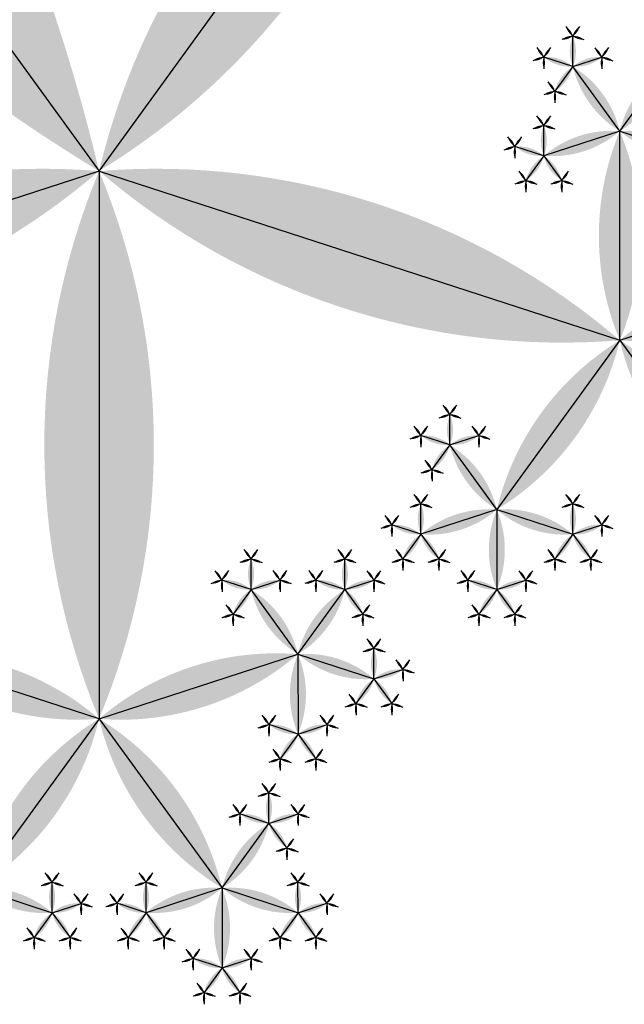
# Model space of a CAD drawing. Units: inches. Extents: x -1.64 to 1.64, y -1.58 to 1.53.
# Drawn here: x -0.87 to -0.81, y -1.13 to -1.03 of the extents above; entities that cross this region are included whole.
import ezdxf

# ---------------------------------------------------------------- set-up
doc = ezdxf.new("R2010")
doc.units = ezdxf.units.IN
doc.header["$MEASUREMENT"] = 0
doc.layers.add('layer1', color=7, linetype='Continuous')

# ---------------------------------------------------------------- blocks, each defined once
blk = doc.blocks.new('lune_4')
h = blk.add_hatch(color=256)
edge = h.paths.add_edge_path()
edge.add_arc((-1.2, 0.5), 1.3, 337.38014, 382.61986)
edge.add_arc((1.2, 0.5), 1.3, 157.38014, 202.61986)
blk = doc.blocks.new('pent_tree_lune')
at = {"color": 0}
for p, q in [((0.04527, 1.41796), (0.04527, 1.42107)), ((0.053, 1.42047), (0.04527, 1.41796)), ((0.053, 1.39919), (0.053, 1.42047)), ((0.04527, 1.41796), (0.04231, 1.41892)), ((0.04527, 1.41796), (0.04344, 1.41545)), ((0.04527, 1.41796), (0.04709, 1.41545)), ((0.02798, 1.41234), (0.02798, 1.41545)), ((0.03754, 1.41234), (0.03754, 1.41545)), ((0.02798, 1.41234), (0.02502, 1.4133)), ((0.02798, 1.41234), (0.03093, 1.4133)), ((0.03754, 1.41234), (0.03458, 1.4133)), ((0.03754, 1.41234), (0.04049, 1.4133)), ((0.02798, 1.41234), (0.02615, 1.40983)), ((0.03276, 1.40576), (0.02798, 1.41234)), ((0.03276, 1.40576), (0.03754, 1.41234)), ((0.03754, 1.41234), (0.03936, 1.40983)), ((0.02502, 1.40325), (0.02502, 1.40636)), ((0.03276, 1.40576), (0.02502, 1.40325)), ((0.053, 1.39919), (0.03276, 1.40576)), ((0.03276, 1.40576), (0.03276, 1.39763)), ((0.053, 1.39919), (0.07324, 1.40576)), ((0.02502, 1.40325), (0.02207, 1.40421)), ((0.02502, 1.40325), (0.0232, 1.40074)), ((0.02502, 1.40325), (0.02685, 1.40074)), ((0.03276, 1.39763), (0.0298, 1.39859)), ((0.03276, 1.39763), (0.03571, 1.39859)), ((0.053, 1.39919), (0.04049, 1.38197)), ((0.08576, 1.3541), (0.053, 1.39919)), ((0.08576, 1.3541), (0.11851, 1.39919)), ((0.03276, 1.39763), (0.03093, 1.39512)), ((0.03276, 1.39763), (0.03458, 1.39512)), ((0.03571, 1.38854), (0.03571, 1.39165)), ((0.03571, 1.38854), (0.03276, 1.3895)), ((0.03571, 1.38854), (0.03866, 1.3895)), ((0.03571, 1.38854), (0.03388, 1.38603)), ((0.04049, 1.38197), (0.03571, 1.38854)), ((0.03276, 1.37945), (0.03276, 1.38256)), ((0.04822, 1.37945), (0.04822, 1.38256)), ((0.04049, 1.38197), (0.03276, 1.37945)), ((0.04049, 1.38197), (0.04049, 1.37384)), ((0.04049, 1.38197), (0.04822, 1.37945)), ((0.03276, 1.37945), (0.0298, 1.38041)), ((0.04822, 1.37945), (0.05118, 1.38041)), ((0.03276, 1.37945), (0.03093, 1.37694)), ((0.03276, 1.37945), (0.03458, 1.37694)), ((0.04822, 1.37945), (0.0464, 1.37694)), ((0.04822, 1.37945), (0.05005, 1.37694)), ((0.04049, 1.37384), (0.03754, 1.3748)), ((0.04049, 1.37384), (0.04344, 1.3748)), ((0.04049, 1.37384), (0.03866, 1.37132)), ((0.04049, 1.37384), (0.04231, 1.37132)), ((0.02798, 1.36475), (0.02798, 1.36785)), ((0.03754, 1.36475), (0.03754, 1.36785)), ((0.02798, 1.36475), (0.02502, 1.3657)), ((0.02798, 1.36475), (0.03093, 1.3657)), ((0.03754, 1.36475), (0.03458, 1.3657)), ((0.03754, 1.36475), (0.04049, 1.3657)), ((0.02798, 1.36475), (0.02615, 1.36223)), ((0.03276, 1.35817), (0.02798, 1.36475)), ((0.03276, 1.35817), (0.03754, 1.36475)), ((0.03754, 1.36475), (0.03936, 1.36223)), ((0.02502, 1.35565), (0.02502, 1.35876)), ((0.04049, 1.35565), (0.04049, 1.35876)), ((0.03276, 1.35817), (0.02502, 1.35565)), ((0.03276, 1.33688), (0.03276, 1.35817)), ((0.03276, 1.35817), (0.04049, 1.35565)), ((0.02502, 1.35565), (0.02207, 1.35661)), ((0.04049, 1.35565), (0.04344, 1.35661)), ((0.02502, 1.35565), (0.0232, 1.35314)), ((0.02502, 1.35565), (0.02685, 1.35314)), ((0.04049, 1.35565), (0.03866, 1.35314)), ((0.04049, 1.35565), (0.04231, 1.35314)), ((0.08576, 1.3541), (0.03276, 1.33688)), ((0.22451, 1.30902), (0.08576, 1.3541)), ((0.08576, 1.3541), (0.08576, 1.29837)), ((0.03276, 1.33688), (0.01251, 1.34346)), ((0.03276, 1.33688), (0.02024, 1.31966)), ((0.03276, 1.33688), (0.04527, 1.31966)), ((0.05005, 1.32624), (0.05005, 1.32934)), ((0.05005, 1.32624), (0.04709, 1.3272)), ((0.05005, 1.32624), (0.053, 1.3272)), ((0.04527, 1.31966), (0.05005, 1.32624)), ((0.05005, 1.32624), (0.05187, 1.32373)), ((0.04527, 1.31966), (0.03754, 1.31715)), ((0.04527, 1.31966), (0.04527, 1.31153)), ((0.04527, 1.31966), (0.053, 1.31715)), ((0.053, 1.31715), (0.053, 1.32025)), ((0.053, 1.31715), (0.05595, 1.31811)), ((0.053, 1.31715), (0.05118, 1.31464)), ((0.053, 1.31715), (0.05483, 1.31464))]:
    blk.add_line(p, q, dxfattribs=at)
at = {"layer": 'layer1', "color": 0}
for p, q in [((0.04527, 1.42107), (0.04457, 1.42203)), ((0.04527, 1.42107), (0.04597, 1.42203)), ((0.04527, 1.42107), (0.04414, 1.4207)), ((0.04527, 1.42107), (0.0464, 1.4207)), ((0.04231, 1.41892), (0.04162, 1.41988)), ((0.04231, 1.41892), (0.04301, 1.41988)), ((0.04231, 1.41892), (0.04119, 1.41855)), ((0.04231, 1.41892), (0.04231, 1.41773)), ((0.02798, 1.41545), (0.02728, 1.41641)), ((0.02798, 1.41545), (0.02867, 1.41641)), ((0.03754, 1.41545), (0.03684, 1.41641)), ((0.03754, 1.41545), (0.03823, 1.41641)), ((0.04344, 1.41545), (0.04275, 1.41641)), ((0.04709, 1.41545), (0.04779, 1.41641)), ((0.02798, 1.41545), (0.02685, 1.41508)), ((0.02798, 1.41545), (0.02911, 1.41508)), ((0.03754, 1.41545), (0.03641, 1.41508)), ((0.03754, 1.41545), (0.03866, 1.41508)), ((0.04344, 1.41545), (0.04231, 1.41508)), ((0.04344, 1.41545), (0.04344, 1.41426)), ((0.04344, 1.41545), (0.04457, 1.41508)), ((0.04709, 1.41545), (0.04597, 1.41508)), ((0.04709, 1.41545), (0.04709, 1.41426)), ((0.04709, 1.41545), (0.04822, 1.41508)), ((0.02502, 1.4133), (0.02433, 1.41426)), ((0.02502, 1.4133), (0.02572, 1.41426)), ((0.03093, 1.4133), (0.03023, 1.41426)), ((0.03093, 1.4133), (0.03163, 1.41426)), ((0.03458, 1.4133), (0.03388, 1.41426)), ((0.03458, 1.4133), (0.03528, 1.41426)), ((0.04049, 1.4133), (0.03979, 1.41426)), ((0.04049, 1.4133), (0.04119, 1.41426)), ((0.02502, 1.4133), (0.0239, 1.41294)), ((0.02502, 1.4133), (0.02502, 1.41212)), ((0.03093, 1.4133), (0.03206, 1.41294)), ((0.03093, 1.4133), (0.03093, 1.41212)), ((0.03458, 1.4133), (0.03345, 1.41294)), ((0.03458, 1.4133), (0.03458, 1.41212)), ((0.04049, 1.4133), (0.04162, 1.41294)), ((0.04049, 1.4133), (0.04049, 1.41212)), ((0.02615, 1.40983), (0.02545, 1.41079)), ((0.03936, 1.40983), (0.04006, 1.41079)), ((0.02615, 1.40983), (0.02502, 1.40946)), ((0.02615, 1.40983), (0.02615, 1.40864)), ((0.02615, 1.40983), (0.02728, 1.40946)), ((0.03936, 1.40983), (0.03823, 1.40946)), ((0.03936, 1.40983), (0.03936, 1.40864)), ((0.03936, 1.40983), (0.04049, 1.40946)), ((0.02502, 1.40636), (0.02433, 1.40732)), ((0.02502, 1.40636), (0.02572, 1.40732)), ((0.02502, 1.40636), (0.0239, 1.40599)), ((0.02502, 1.40636), (0.02615, 1.40599)), ((0.02207, 1.40421), (0.02137, 1.40517)), ((0.02207, 1.40421), (0.02277, 1.40517)), ((0.02207, 1.40421), (0.02094, 1.40385)), ((0.02207, 1.40421), (0.02207, 1.40303)), ((0.0232, 1.40074), (0.0225, 1.4017)), ((0.02685, 1.40074), (0.02755, 1.4017)), ((0.0232, 1.40074), (0.02207, 1.40037)), ((0.0232, 1.40074), (0.0232, 1.39955)), ((0.0232, 1.40074), (0.02433, 1.40037)), ((0.02685, 1.40074), (0.02572, 1.40037)), ((0.02685, 1.40074), (0.02685, 1.39955)), ((0.02685, 1.40074), (0.02798, 1.40037)), ((0.0298, 1.39859), (0.02867, 1.39823)), ((0.0298, 1.39859), (0.02911, 1.39955)), ((0.0298, 1.39859), (0.0305, 1.39955)), ((0.0298, 1.39859), (0.0298, 1.39741)), ((0.03571, 1.39859), (0.03501, 1.39955)), ((0.03571, 1.39859), (0.03641, 1.39955)), ((0.03571, 1.39859), (0.03684, 1.39823)), ((0.03571, 1.39859), (0.03571, 1.39741)), ((0.03093, 1.39512), (0.03023, 1.39608)), ((0.03458, 1.39512), (0.03528, 1.39608)), ((0.03093, 1.39512), (0.0298, 1.39476)), ((0.03093, 1.39512), (0.03093, 1.39394)), ((0.03093, 1.39512), (0.03206, 1.39476)), ((0.03458, 1.39512), (0.03345, 1.39476)), ((0.03458, 1.39512), (0.03458, 1.39394)), ((0.03458, 1.39512), (0.03571, 1.39476)), ((0.03571, 1.39165), (0.03501, 1.39261)), ((0.03571, 1.39165), (0.03641, 1.39261)), ((0.03571, 1.39165), (0.03458, 1.39128)), ((0.03571, 1.39165), (0.03684, 1.39128)), ((0.03276, 1.3895), (0.03206, 1.39046)), ((0.03276, 1.3895), (0.03345, 1.39046)), ((0.03866, 1.3895), (0.03797, 1.39046)), ((0.03866, 1.3895), (0.03936, 1.39046)), ((0.03276, 1.3895), (0.03163, 1.38914)), ((0.03276, 1.3895), (0.03276, 1.38832)), ((0.03866, 1.3895), (0.03979, 1.38914)), ((0.03866, 1.3895), (0.03866, 1.38832)), ((0.03388, 1.38603), (0.03319, 1.38699)), ((0.03388, 1.38603), (0.03276, 1.38566)), ((0.03388, 1.38603), (0.03388, 1.38485)), ((0.03388, 1.38603), (0.03501, 1.38566)), ((0.03276, 1.38256), (0.03163, 1.38219)), ((0.03276, 1.38256), (0.03206, 1.38352)), ((0.03276, 1.38256), (0.03345, 1.38352)), ((0.03276, 1.38256), (0.03388, 1.38219)), ((0.04822, 1.38256), (0.04709, 1.38219)), ((0.04822, 1.38256), (0.04752, 1.38352)), ((0.04822, 1.38256), (0.04892, 1.38352)), ((0.04822, 1.38256), (0.04935, 1.38219)), ((0.0298, 1.38041), (0.02911, 1.38137)), ((0.0298, 1.38041), (0.0305, 1.38137)), ((0.05118, 1.38041), (0.05048, 1.38137)), ((0.05118, 1.38041), (0.05187, 1.38137)), ((0.0298, 1.38041), (0.02867, 1.38005)), ((0.0298, 1.38041), (0.0298, 1.37923)), ((0.05118, 1.38041), (0.0523, 1.38005)), ((0.05118, 1.38041), (0.05118, 1.37923)), ((0.03093, 1.37694), (0.03023, 1.3779)), ((0.03458, 1.37694), (0.03528, 1.3779)), ((0.0464, 1.37694), (0.0457, 1.3779)), ((0.05005, 1.37694), (0.05074, 1.3779)), ((0.03093, 1.37694), (0.0298, 1.37657)), ((0.03093, 1.37694), (0.03093, 1.37575)), ((0.03093, 1.37694), (0.03206, 1.37657)), ((0.03458, 1.37694), (0.03345, 1.37657)), ((0.03458, 1.37694), (0.03458, 1.37575)), ((0.03458, 1.37694), (0.03571, 1.37657)), ((0.0464, 1.37694), (0.04527, 1.37657)), ((0.0464, 1.37694), (0.0464, 1.37575)), ((0.0464, 1.37694), (0.04752, 1.37657)), ((0.05005, 1.37694), (0.04892, 1.37657)), ((0.05005, 1.37694), (0.05005, 1.37575)), ((0.05005, 1.37694), (0.05118, 1.37657)), ((0.03754, 1.3748), (0.03684, 1.37575)), ((0.03754, 1.3748), (0.03823, 1.37575)), ((0.04344, 1.3748), (0.04275, 1.37575)), ((0.04344, 1.3748), (0.04414, 1.37575)), ((0.03754, 1.3748), (0.03641, 1.37443)), ((0.03754, 1.3748), (0.03754, 1.37361)), ((0.04344, 1.3748), (0.04457, 1.37443)), ((0.04344, 1.3748), (0.04344, 1.37361)), ((0.03866, 1.37132), (0.03797, 1.37228)), ((0.04231, 1.37132), (0.04301, 1.37228)), ((0.03866, 1.37132), (0.03754, 1.37096)), ((0.03866, 1.37132), (0.03866, 1.37014)), ((0.03866, 1.37132), (0.03979, 1.37096)), ((0.04231, 1.37132), (0.04119, 1.37096)), ((0.04231, 1.37132), (0.04231, 1.37014)), ((0.04231, 1.37132), (0.04344, 1.37096)), ((0.02798, 1.36785), (0.02728, 1.36881)), ((0.02798, 1.36785), (0.02867, 1.36881)), ((0.03754, 1.36785), (0.03684, 1.36881)), ((0.03754, 1.36785), (0.03823, 1.36881)), ((0.02798, 1.36785), (0.02685, 1.36748)), ((0.02798, 1.36785), (0.02911, 1.36748)), ((0.03754, 1.36785), (0.03641, 1.36748)), ((0.03754, 1.36785), (0.03866, 1.36748)), ((0.02502, 1.3657), (0.02433, 1.36666)), ((0.02502, 1.3657), (0.02572, 1.36666)), ((0.03093, 1.3657), (0.03023, 1.36666)), ((0.03093, 1.3657), (0.03163, 1.36666)), ((0.03458, 1.3657), (0.03388, 1.36666)), ((0.03458, 1.3657), (0.03528, 1.36666)), ((0.04049, 1.3657), (0.03979, 1.36666)), ((0.04049, 1.3657), (0.04119, 1.36666)), ((0.02502, 1.3657), (0.0239, 1.36534)), ((0.02502, 1.3657), (0.02502, 1.36452)), ((0.03093, 1.3657), (0.03206, 1.36534)), ((0.03093, 1.3657), (0.03093, 1.36452)), ((0.03458, 1.3657), (0.03345, 1.36534)), ((0.03458, 1.3657), (0.03458, 1.36452)), ((0.04049, 1.3657), (0.04162, 1.36534)), ((0.04049, 1.3657), (0.04049, 1.36452)), ((0.02615, 1.36223), (0.02545, 1.36319)), ((0.03936, 1.36223), (0.04006, 1.36319)), ((0.02615, 1.36223), (0.02502, 1.36187)), ((0.02615, 1.36223), (0.02615, 1.36105)), ((0.02615, 1.36223), (0.02728, 1.36187)), ((0.03936, 1.36223), (0.03823, 1.36187)), ((0.03936, 1.36223), (0.03936, 1.36105)), ((0.03936, 1.36223), (0.04049, 1.36187)), ((0.02502, 1.35876), (0.02433, 1.35972)), ((0.02502, 1.35876), (0.02572, 1.35972)), ((0.04049, 1.35876), (0.03979, 1.35972)), ((0.04049, 1.35876), (0.04119, 1.35972)), ((0.02502, 1.35876), (0.0239, 1.35839)), ((0.02502, 1.35876), (0.02615, 1.35839)), ((0.04049, 1.35876), (0.03936, 1.35839)), ((0.04049, 1.35876), (0.04162, 1.35839)), ((0.02207, 1.35661), (0.02137, 1.35757)), ((0.02207, 1.35661), (0.02277, 1.35757)), ((0.04344, 1.35661), (0.04275, 1.35757)), ((0.04344, 1.35661), (0.04414, 1.35757)), ((0.02207, 1.35661), (0.02094, 1.35625)), ((0.02207, 1.35661), (0.02207, 1.35543)), ((0.04344, 1.35661), (0.04457, 1.35625)), ((0.04344, 1.35661), (0.04344, 1.35543)), ((0.0232, 1.35314), (0.0225, 1.3541)), ((0.02685, 1.35314), (0.02755, 1.3541)), ((0.03866, 1.35314), (0.03797, 1.3541)), ((0.04231, 1.35314), (0.04301, 1.3541)), ((0.0232, 1.35314), (0.02207, 1.35278)), ((0.0232, 1.35314), (0.0232, 1.35196)), ((0.0232, 1.35314), (0.02433, 1.35278)), ((0.02685, 1.35314), (0.02572, 1.35278)), ((0.02685, 1.35314), (0.02685, 1.35196)), ((0.02685, 1.35314), (0.02798, 1.35278)), ((0.03866, 1.35314), (0.03754, 1.35278)), ((0.03866, 1.35314), (0.03866, 1.35196)), ((0.03866, 1.35314), (0.03979, 1.35278)), ((0.04231, 1.35314), (0.04119, 1.35278)), ((0.04231, 1.35314), (0.04231, 1.35196)), ((0.04231, 1.35314), (0.04344, 1.35278)), ((0.05005, 1.32934), (0.04935, 1.3303)), ((0.05005, 1.32934), (0.05074, 1.3303)), ((0.05005, 1.32934), (0.04892, 1.32898)), ((0.05005, 1.32934), (0.05118, 1.32898)), ((0.04709, 1.3272), (0.0464, 1.32816)), ((0.04709, 1.3272), (0.04779, 1.32816)), ((0.053, 1.3272), (0.0523, 1.32816)), ((0.053, 1.3272), (0.0537, 1.32816)), ((0.04709, 1.3272), (0.04597, 1.32683)), ((0.04709, 1.3272), (0.04709, 1.32601)), ((0.053, 1.3272), (0.05413, 1.32683)), ((0.053, 1.3272), (0.053, 1.32601)), ((0.05187, 1.32373), (0.05257, 1.32469)), ((0.05187, 1.32373), (0.05074, 1.32336)), ((0.05187, 1.32373), (0.05187, 1.32254)), ((0.05187, 1.32373), (0.053, 1.32336)), ((0.053, 1.32025), (0.0523, 1.32121)), ((0.053, 1.32025), (0.0537, 1.32121)), ((0.053, 1.32025), (0.05187, 1.31989)), ((0.053, 1.32025), (0.05413, 1.31989)), ((0.05595, 1.31811), (0.05526, 1.31907)), ((0.05595, 1.31811), (0.05665, 1.31907)), ((0.05595, 1.31811), (0.05708, 1.31774)), ((0.05595, 1.31811), (0.05595, 1.31692)), ((0.05118, 1.31464), (0.05048, 1.31559)), ((0.05483, 1.31464), (0.05552, 1.31559)), ((0.05118, 1.31464), (0.05005, 1.31427)), ((0.05118, 1.31464), (0.05118, 1.31345)), ((0.05118, 1.31464), (0.0523, 1.31427)), ((0.05483, 1.31464), (0.0537, 1.31427)), ((0.05483, 1.31464), (0.05483, 1.31345)), ((0.05483, 1.31464), (0.05595, 1.31427))]:
    blk.add_line(p, q, dxfattribs=at)
for p, xscale, yscale, zscale, rotation in [((0.04527, 1.42107), 0.001186241289642, 0.001186241289642, 0.001186241289642, 36.00000000000085), ((0.04527, 1.42107), 0.001186241289642, 0.001186241289642, 0.001186241289642, 323.9999999999969), ((0.04527, 1.42107), 0.001186241289642, 0.001186241289642, 0.001186241289642, 107.9999999999966), ((0.04527, 1.41796), 0.003105620015142, 0.003105620015142, 0.003105620015142, 359.9999999999984), ((0.053, 1.42047), 0.008130618755783001, 0.008130618755783001, 0.008130618755783001, 108), ((0.04527, 1.42107), 0.001186241289642, 0.001186241289642, 0.001186241289642, 252.000000000003), ((0.04231, 1.41892), 0.001186241289642, 0.001186241289642, 0.001186241289642, 35.99999999999239), ((0.04231, 1.41892), 0.001186241289642, 0.001186241289642, 0.001186241289642, 323.9999999999923), ((0.04231, 1.41892), 0.001186241289642, 0.001186241289642, 0.001186241289642, 107.9999999999953), ((0.04231, 1.41892), 0.001186241289642, 0.001186241289642, 0.001186241289642, 179.9999999999933), ((0.04527, 1.41796), 0.003105620015142, 0.003105620015142, 0.003105620015142, 71.99999999999753), ((0.04527, 1.41796), 0.003105620015142, 0.003105620015142, 0.003105620015142, 143.9999999999991), ((0.04527, 1.41796), 0.003105620015142, 0.003105620015142, 0.003105620015142, 215.9999999999985), ((0.02798, 1.41545), 0.001186241289642, 0.001186241289642, 0.001186241289642, 36.00000000000222), ((0.02798, 1.41545), 0.001186241289642, 0.001186241289642, 0.001186241289642, 323.9999999999982), ((0.03754, 1.41545), 0.001186241289642, 0.001186241289642, 0.001186241289642, 36.00000000000193), ((0.03754, 1.41545), 0.001186241289642, 0.001186241289642, 0.001186241289642, 323.9999999999981), ((0.04344, 1.41545), 0.001186241289642, 0.001186241289642, 0.001186241289642, 35.99999999999897), ((0.04709, 1.41545), 0.001186241289642, 0.001186241289642, 0.001186241289642, 324.0000000000005), ((0.02798, 1.41545), 0.001186241289642, 0.001186241289642, 0.001186241289642, 107.9999999999968), ((0.02798, 1.41545), 0.001186241289642, 0.001186241289642, 0.001186241289642, 252.0000000000032), ((0.03754, 1.41545), 0.001186241289642, 0.001186241289642, 0.001186241289642, 107.9999999999967), ((0.03754, 1.41234), 0.003105620015142, 0.003105620015142, 0.003105620015142, 359.9999999999999), ((0.03754, 1.41545), 0.001186241289642, 0.001186241289642, 0.001186241289642, 252.0000000000032), ((0.04344, 1.41545), 0.001186241289642, 0.001186241289642, 0.001186241289642, 107.999999999997), ((0.04344, 1.41545), 0.001186241289642, 0.001186241289642, 0.001186241289642, 179.9999999999963), ((0.04344, 1.41545), 0.001186241289642, 0.001186241289642, 0.001186241289642, 251.999999999992), ((0.04709, 1.41545), 0.001186241289642, 0.001186241289642, 0.001186241289642, 107.9999999999979), ((0.04709, 1.41545), 0.001186241289642, 0.001186241289642, 0.001186241289642, 180.0000000000013), ((0.04709, 1.41545), 0.001186241289642, 0.001186241289642, 0.001186241289642, 252.0000000000024), ((0.02502, 1.4133), 0.001186241289642, 0.001186241289642, 0.001186241289642, 36.00000000000479), ((0.02502, 1.4133), 0.001186241289642, 0.001186241289642, 0.001186241289642, 324.0000000000064), ((0.03093, 1.4133), 0.001186241289642, 0.001186241289642, 0.001186241289642, 36.00000000000804), ((0.03093, 1.4133), 0.001186241289642, 0.001186241289642, 0.001186241289642, 324.0000000000065), ((0.03458, 1.4133), 0.001186241289642, 0.001186241289642, 0.001186241289642, 35.99999999999349), ((0.03458, 1.4133), 0.001186241289642, 0.001186241289642, 0.001186241289642, 323.9999999999918), ((0.04049, 1.4133), 0.001186241289642, 0.001186241289642, 0.001186241289642, 35.99999999999375), ((0.04049, 1.4133), 0.001186241289642, 0.001186241289642, 0.001186241289642, 323.9999999999951), ((0.02502, 1.4133), 0.001186241289642, 0.001186241289642, 0.001186241289642, 108.0000000000071), ((0.02502, 1.4133), 0.001186241289642, 0.001186241289642, 0.001186241289642, 180.0000000000038), ((0.02798, 1.41234), 0.003105620015142, 0.003105620015142, 0.003105620015142, 72.00000000000185), ((0.03276, 1.40576), 0.008130618755783001, 0.008130618755783001, 0.008130618755783001, 35.99999999999989), ((0.02798, 1.41234), 0.003105620015142, 0.003105620015142, 0.003105620015142, 288.0000000000021), ((0.03093, 1.4133), 0.001186241289642, 0.001186241289642, 0.001186241289642, 180.0000000000063), ((0.03093, 1.4133), 0.001186241289642, 0.001186241289642, 0.001186241289642, 252.000000000005), ((0.03276, 1.40576), 0.008130618755783001, 0.008130618755783001, 0.008130618755783001, 324.0000000000003), ((0.03458, 1.4133), 0.001186241289642, 0.001186241289642, 0.001186241289642, 107.999999999995), ((0.03458, 1.4133), 0.001186241289642, 0.001186241289642, 0.001186241289642, 179.9999999999936), ((0.03754, 1.41234), 0.003105620015142, 0.003105620015142, 0.003105620015142, 71.99999999999794), ((0.03754, 1.41234), 0.003105620015142, 0.003105620015142, 0.003105620015142, 287.9999999999982), ((0.04049, 1.4133), 0.001186241289642, 0.001186241289642, 0.001186241289642, 179.9999999999963), ((0.04049, 1.4133), 0.001186241289642, 0.001186241289642, 0.001186241289642, 251.9999999999929), ((0.02798, 1.41234), 0.003105620015142, 0.003105620015142, 0.003105620015142, 144.0000000000001), ((0.03754, 1.41234), 0.003105620015142, 0.003105620015142, 0.003105620015142, 216), ((0.02615, 1.40983), 0.001186241289642, 0.001186241289642, 0.001186241289642, 35.99999999999911), ((0.03936, 1.40983), 0.001186241289642, 0.001186241289642, 0.001186241289642, 324.0000000000007), ((0.02615, 1.40983), 0.001186241289642, 0.001186241289642, 0.001186241289642, 107.9999999999972), ((0.02615, 1.40983), 0.001186241289642, 0.001186241289642, 0.001186241289642, 179.9999999999971), ((0.02615, 1.40983), 0.001186241289642, 0.001186241289642, 0.001186241289642, 252.0000000000023), ((0.03936, 1.40983), 0.001186241289642, 0.001186241289642, 0.001186241289642, 107.9999999999977), ((0.03936, 1.40983), 0.001186241289642, 0.001186241289642, 0.001186241289642, 180.0000000000027), ((0.03936, 1.40983), 0.001186241289642, 0.001186241289642, 0.001186241289642, 252.0000000000028), ((0.053, 1.39919), 0.021286236252208, 0.021286236252208, 0.021286236252208, 72.00000000000044), ((0.053, 1.39919), 0.021286236252208, 0.021286236252208, 0.021286236252208, 288.0000000000002), ((0.02502, 1.40636), 0.001186241289642, 0.001186241289642, 0.001186241289642, 36.00000000000072), ((0.02502, 1.40636), 0.001186241289642, 0.001186241289642, 0.001186241289642, 323.9999999999968), ((0.02502, 1.40636), 0.001186241289642, 0.001186241289642, 0.001186241289642, 107.9999999999966), ((0.02502, 1.40325), 0.003105620015142, 0.003105620015142, 0.003105620015142, 359.9999999999981), ((0.03276, 1.40576), 0.008130618755783001, 0.008130618755783001, 0.008130618755783001, 107.9999999999999), ((0.02502, 1.40636), 0.001186241289642, 0.001186241289642, 0.001186241289642, 252.000000000003), ((0.03276, 1.40576), 0.008130618755783001, 0.008130618755783001, 0.008130618755783001, 180.0000000000002), ((0.02207, 1.40421), 0.001186241289642, 0.001186241289642, 0.001186241289642, 35.99999999999294), ((0.02207, 1.40421), 0.001186241289642, 0.001186241289642, 0.001186241289642, 323.9999999999921), ((0.02207, 1.40421), 0.001186241289642, 0.001186241289642, 0.001186241289642, 107.9999999999951), ((0.02207, 1.40421), 0.001186241289642, 0.001186241289642, 0.001186241289642, 179.9999999999933), ((0.02502, 1.40325), 0.003105620015142, 0.003105620015142, 0.003105620015142, 71.99999999999764), ((0.02502, 1.40325), 0.003105620015142, 0.003105620015142, 0.003105620015142, 143.9999999999989), ((0.02502, 1.40325), 0.003105620015142, 0.003105620015142, 0.003105620015142, 215.9999999999987), ((0.0232, 1.40074), 0.001186241289642, 0.001186241289642, 0.001186241289642, 35.99999999999885), ((0.02685, 1.40074), 0.001186241289642, 0.001186241289642, 0.001186241289642, 324.0000000000005), ((0.08576, 1.3541), 0.055728090000841, 0.05572809000084099, 0.05572809000084099, 36.00000000000011), ((0.08576, 1.3541), 0.05572809000084099, 0.05572809000084099, 0.05572809000084099, 324.0000000000002), ((0.0232, 1.40074), 0.001186241289642, 0.001186241289642, 0.001186241289642, 107.9999999999967), ((0.0232, 1.40074), 0.001186241289642, 0.001186241289642, 0.001186241289642, 179.9999999999959), ((0.0232, 1.40074), 0.001186241289642, 0.001186241289642, 0.001186241289642, 251.9999999999923), ((0.02685, 1.40074), 0.001186241289642, 0.001186241289642, 0.001186241289642, 107.9999999999978), ((0.02685, 1.40074), 0.001186241289642, 0.001186241289642, 0.001186241289642, 180.0000000000015), ((0.02685, 1.40074), 0.001186241289642, 0.001186241289642, 0.001186241289642, 252.0000000000024), ((0.0298, 1.39859), 0.001186241289642, 0.001186241289642, 0.001186241289642, 36.00000000000454), ((0.0298, 1.39859), 0.001186241289642, 0.001186241289642, 0.001186241289642, 324.0000000000065), ((0.03571, 1.39859), 0.001186241289642, 0.001186241289642, 0.001186241289642, 35.99999999999349), ((0.03571, 1.39859), 0.001186241289642, 0.001186241289642, 0.001186241289642, 323.9999999999953), ((0.053, 1.39919), 0.021286236252208, 0.021286236252208, 0.021286236252208, 144), ((0.0298, 1.39859), 0.001186241289642, 0.001186241289642, 0.001186241289642, 108.0000000000072), ((0.0298, 1.39859), 0.001186241289642, 0.001186241289642, 0.001186241289642, 180.0000000000037), ((0.03276, 1.39763), 0.003105620015142, 0.003105620015142, 0.003105620015142, 72.00000000000169), ((0.03276, 1.39763), 0.003105620015142, 0.003105620015142, 0.003105620015142, 287.9999999999984), ((0.03571, 1.39859), 0.001186241289642, 0.001186241289642, 0.001186241289642, 179.9999999999963), ((0.03571, 1.39859), 0.001186241289642, 0.001186241289642, 0.001186241289642, 251.9999999999927), ((0.03276, 1.39763), 0.003105620015142, 0.003105620015142, 0.003105620015142, 144.0000000000002), ((0.03276, 1.39763), 0.003105620015142, 0.003105620015142, 0.003105620015142, 216), ((0.03093, 1.39512), 0.001186241289642, 0.001186241289642, 0.001186241289642, 35.99999999999923), ((0.03458, 1.39512), 0.001186241289642, 0.001186241289642, 0.001186241289642, 324.0000000000007), ((0.03093, 1.39512), 0.001186241289642, 0.001186241289642, 0.001186241289642, 107.9999999999972), ((0.03093, 1.39512), 0.001186241289642, 0.001186241289642, 0.001186241289642, 179.9999999999973), ((0.03093, 1.39512), 0.001186241289642, 0.001186241289642, 0.001186241289642, 252.0000000000023), ((0.03458, 1.39512), 0.001186241289642, 0.001186241289642, 0.001186241289642, 107.9999999999977), ((0.03458, 1.39512), 0.001186241289642, 0.001186241289642, 0.001186241289642, 180.0000000000027), ((0.03458, 1.39512), 0.001186241289642, 0.001186241289642, 0.001186241289642, 252.0000000000028), ((0.03571, 1.39165), 0.001186241289642, 0.001186241289642, 0.001186241289642, 36.00000000000249), ((0.03571, 1.39165), 0.001186241289642, 0.001186241289642, 0.001186241289642, 323.9999999999986), ((0.03571, 1.39165), 0.001186241289642, 0.001186241289642, 0.001186241289642, 107.9999999999968), ((0.03571, 1.39165), 0.001186241289642, 0.001186241289642, 0.001186241289642, 252.0000000000032), ((0.03276, 1.3895), 0.001186241289642, 0.001186241289642, 0.001186241289642, 108.0000000000071), ((0.03276, 1.3895), 0.001186241289642, 0.001186241289642, 0.001186241289642, 36.00000000000493), ((0.03276, 1.3895), 0.001186241289642, 0.001186241289642, 0.001186241289642, 324.0000000000065), ((0.03571, 1.38854), 0.003105620015142, 0.003105620015142, 0.003105620015142, 72.0000000000019), ((0.03571, 1.38854), 0.003105620015142, 0.003105620015142, 0.003105620015142, 288.000000000002), ((0.03866, 1.3895), 0.001186241289642, 0.001186241289642, 0.001186241289642, 36.00000000000818), ((0.03866, 1.3895), 0.001186241289642, 0.001186241289642, 0.001186241289642, 324.0000000000065), ((0.03866, 1.3895), 0.001186241289642, 0.001186241289642, 0.001186241289642, 252.0000000000051), ((0.03276, 1.3895), 0.001186241289642, 0.001186241289642, 0.001186241289642, 180.0000000000037), ((0.03571, 1.38854), 0.003105620015142, 0.003105620015142, 0.003105620015142, 144.0000000000001), ((0.04049, 1.38197), 0.008130618755783001, 0.008130618755783001, 0.008130618755783001, 36.00000000000011), ((0.03866, 1.3895), 0.001186241289642, 0.001186241289642, 0.001186241289642, 180.0000000000063), ((0.03388, 1.38603), 0.001186241289642, 0.001186241289642, 0.001186241289642, 35.99999999999923), ((0.03388, 1.38603), 0.001186241289642, 0.001186241289642, 0.001186241289642, 107.9999999999972), ((0.03388, 1.38603), 0.001186241289642, 0.001186241289642, 0.001186241289642, 179.9999999999973), ((0.03388, 1.38603), 0.001186241289642, 0.001186241289642, 0.001186241289642, 252.0000000000023), ((0.03276, 1.38256), 0.001186241289642, 0.001186241289642, 0.001186241289642, 36.00000000000058), ((0.03276, 1.38256), 0.001186241289642, 0.001186241289642, 0.001186241289642, 323.9999999999967), ((0.04822, 1.38256), 0.001186241289642, 0.001186241289642, 0.001186241289642, 36.00000000000329), ((0.04822, 1.38256), 0.001186241289642, 0.001186241289642, 0.001186241289642, 323.9999999999994), ((0.03276, 1.38256), 0.001186241289642, 0.001186241289642, 0.001186241289642, 107.9999999999966), ((0.03276, 1.37945), 0.003105620015142, 0.003105620015142, 0.003105620015142, 359.9999999999981), ((0.04049, 1.38197), 0.008130618755783001, 0.008130618755783001, 0.008130618755783001, 107.9999999999998), ((0.03276, 1.38256), 0.001186241289642, 0.001186241289642, 0.001186241289642, 252.000000000003), ((0.04049, 1.38197), 0.008130618755783001, 0.008130618755783001, 0.008130618755783001, 252.0000000000002), ((0.04822, 1.38256), 0.001186241289642, 0.001186241289642, 0.001186241289642, 107.999999999997), ((0.04822, 1.38256), 0.001186241289642, 0.001186241289642, 0.001186241289642, 252.0000000000034), ((0.04049, 1.38197), 0.008130618755783001, 0.008130618755783001, 0.008130618755783001, 180.0000000000003), ((0.0298, 1.38041), 0.001186241289642, 0.001186241289642, 0.001186241289642, 35.99999999999294), ((0.0298, 1.38041), 0.001186241289642, 0.001186241289642, 0.001186241289642, 323.9999999999921), ((0.03276, 1.37945), 0.003105620015142, 0.003105620015142, 0.003105620015142, 71.99999999999767), ((0.04822, 1.37945), 0.003105620015142, 0.003105620015142, 0.003105620015142, 288.0000000000023), ((0.05118, 1.38041), 0.001186241289642, 0.001186241289642, 0.001186241289642, 36.00000000000792), ((0.05118, 1.38041), 0.001186241289642, 0.001186241289642, 0.001186241289642, 324.0000000000071), ((0.0298, 1.38041), 0.001186241289642, 0.001186241289642, 0.001186241289642, 107.9999999999951), ((0.0298, 1.38041), 0.001186241289642, 0.001186241289642, 0.001186241289642, 179.9999999999933), ((0.03276, 1.37945), 0.003105620015142, 0.003105620015142, 0.003105620015142, 143.9999999999987), ((0.03276, 1.37945), 0.003105620015142, 0.003105620015142, 0.003105620015142, 215.9999999999988), ((0.04822, 1.37945), 0.003105620015142, 0.003105620015142, 0.003105620015142, 144.0000000000013), ((0.04822, 1.37945), 0.003105620015142, 0.003105620015142, 0.003105620015142, 216.0000000000013), ((0.05118, 1.38041), 0.001186241289642, 0.001186241289642, 0.001186241289642, 180.0000000000067), ((0.05118, 1.38041), 0.001186241289642, 0.001186241289642, 0.001186241289642, 252.0000000000048), ((0.03093, 1.37694), 0.001186241289642, 0.001186241289642, 0.001186241289642, 35.99999999999871), ((0.03458, 1.37694), 0.001186241289642, 0.001186241289642, 0.001186241289642, 324.0000000000005), ((0.0464, 1.37694), 0.001186241289642, 0.001186241289642, 0.001186241289642, 35.99999999999952), ((0.05005, 1.37694), 0.001186241289642, 0.001186241289642, 0.001186241289642, 324.0000000000013), ((0.03093, 1.37694), 0.001186241289642, 0.001186241289642, 0.001186241289642, 107.9999999999967), ((0.03093, 1.37694), 0.001186241289642, 0.001186241289642, 0.001186241289642, 179.9999999999958), ((0.03093, 1.37694), 0.001186241289642, 0.001186241289642, 0.001186241289642, 251.9999999999923), ((0.03458, 1.37694), 0.001186241289642, 0.001186241289642, 0.001186241289642, 107.9999999999978), ((0.03458, 1.37694), 0.001186241289642, 0.001186241289642, 0.001186241289642, 180.0000000000017), ((0.03458, 1.37694), 0.001186241289642, 0.001186241289642, 0.001186241289642, 252.0000000000024), ((0.0464, 1.37694), 0.001186241289642, 0.001186241289642, 0.001186241289642, 107.9999999999974), ((0.0464, 1.37694), 0.001186241289642, 0.001186241289642, 0.001186241289642, 179.9999999999983), ((0.0464, 1.37694), 0.001186241289642, 0.001186241289642, 0.001186241289642, 252.0000000000022), ((0.05005, 1.37694), 0.001186241289642, 0.001186241289642, 0.001186241289642, 108.0000000000076), ((0.05005, 1.37694), 0.001186241289642, 0.001186241289642, 0.001186241289642, 180.0000000000039), ((0.05005, 1.37694), 0.001186241289642, 0.001186241289642, 0.001186241289642, 252.0000000000032), ((0.03754, 1.3748), 0.001186241289642, 0.001186241289642, 0.001186241289642, 36.00000000000465), ((0.03754, 1.3748), 0.001186241289642, 0.001186241289642, 0.001186241289642, 324.0000000000065), ((0.04344, 1.3748), 0.001186241289642, 0.001186241289642, 0.001186241289642, 36.00000000000792), ((0.04344, 1.3748), 0.001186241289642, 0.001186241289642, 0.001186241289642, 324.0000000000068), ((0.03754, 1.3748), 0.001186241289642, 0.001186241289642, 0.001186241289642, 108.0000000000072), ((0.03754, 1.3748), 0.001186241289642, 0.001186241289642, 0.001186241289642, 180.0000000000037), ((0.04049, 1.37384), 0.003105620015142, 0.003105620015142, 0.003105620015142, 72.00000000000173), ((0.04049, 1.37384), 0.003105620015142, 0.003105620015142, 0.003105620015142, 288.0000000000023), ((0.04344, 1.3748), 0.001186241289642, 0.001186241289642, 0.001186241289642, 180.0000000000067), ((0.04344, 1.3748), 0.001186241289642, 0.001186241289642, 0.001186241289642, 252.0000000000049), ((0.04049, 1.37384), 0.003105620015142, 0.003105620015142, 0.003105620015142, 144.0000000000005), ((0.04049, 1.37384), 0.003105620015142, 0.003105620015142, 0.003105620015142, 216.0000000000001), ((0.03866, 1.37132), 0.001186241289642, 0.001186241289642, 0.001186241289642, 35.99999999999923), ((0.04231, 1.37132), 0.001186241289642, 0.001186241289642, 0.001186241289642, 324.000000000001), ((0.03866, 1.37132), 0.001186241289642, 0.001186241289642, 0.001186241289642, 107.9999999999972), ((0.03866, 1.37132), 0.001186241289642, 0.001186241289642, 0.001186241289642, 179.9999999999976), ((0.03866, 1.37132), 0.001186241289642, 0.001186241289642, 0.001186241289642, 252.0000000000023), ((0.04231, 1.37132), 0.001186241289642, 0.001186241289642, 0.001186241289642, 108.0000000000079), ((0.04231, 1.37132), 0.001186241289642, 0.001186241289642, 0.001186241289642, 180.000000000003), ((0.04231, 1.37132), 0.001186241289642, 0.001186241289642, 0.001186241289642, 252.0000000000029), ((0.02798, 1.36785), 0.001186241289642, 0.001186241289642, 0.001186241289642, 36.00000000000193), ((0.02798, 1.36785), 0.001186241289642, 0.001186241289642, 0.001186241289642, 323.9999999999981), ((0.03754, 1.36785), 0.001186241289642, 0.001186241289642, 0.001186241289642, 36.00000000000193), ((0.03754, 1.36785), 0.001186241289642, 0.001186241289642, 0.001186241289642, 323.9999999999981), ((0.02798, 1.36785), 0.001186241289642, 0.001186241289642, 0.001186241289642, 107.9999999999968), ((0.02798, 1.36785), 0.001186241289642, 0.001186241289642, 0.001186241289642, 252.0000000000032), ((0.03754, 1.36785), 0.001186241289642, 0.001186241289642, 0.001186241289642, 107.9999999999967), ((0.03754, 1.36785), 0.001186241289642, 0.001186241289642, 0.001186241289642, 252.0000000000032), ((0.22451, 1.30902), 0.145898033750316, 0.145898033750316, 0.145898033750316, 72.00000000000001), ((0.02502, 1.3657), 0.001186241289642, 0.001186241289642, 0.001186241289642, 36.00000000000479), ((0.02502, 1.3657), 0.001186241289642, 0.001186241289642, 0.001186241289642, 324.0000000000065), ((0.03093, 1.3657), 0.001186241289642, 0.001186241289642, 0.001186241289642, 35.99999999999361), ((0.03093, 1.3657), 0.001186241289642, 0.001186241289642, 0.001186241289642, 323.9999999999952), ((0.03458, 1.3657), 0.001186241289642, 0.001186241289642, 0.001186241289642, 36.00000000000465), ((0.03458, 1.3657), 0.001186241289642, 0.001186241289642, 0.001186241289642, 324.0000000000065), ((0.04049, 1.3657), 0.001186241289642, 0.001186241289642, 0.001186241289642, 35.99999999999349), ((0.04049, 1.3657), 0.001186241289642, 0.001186241289642, 0.001186241289642, 323.9999999999953), ((0.02502, 1.3657), 0.001186241289642, 0.001186241289642, 0.001186241289642, 108.0000000000072), ((0.02502, 1.3657), 0.001186241289642, 0.001186241289642, 0.001186241289642, 180.0000000000037), ((0.02798, 1.36475), 0.003105620015142, 0.003105620015142, 0.003105620015142, 72.00000000000179), ((0.02798, 1.36475), 0.003105620015142, 0.003105620015142, 0.003105620015142, 287.9999999999982), ((0.03093, 1.3657), 0.001186241289642, 0.001186241289642, 0.001186241289642, 179.9999999999961), ((0.03093, 1.3657), 0.001186241289642, 0.001186241289642, 0.001186241289642, 251.9999999999929), ((0.03458, 1.3657), 0.001186241289642, 0.001186241289642, 0.001186241289642, 108.0000000000072), ((0.03458, 1.3657), 0.001186241289642, 0.001186241289642, 0.001186241289642, 180.0000000000037), ((0.03754, 1.36475), 0.003105620015142, 0.003105620015142, 0.003105620015142, 72.00000000000176), ((0.03754, 1.36475), 0.003105620015142, 0.003105620015142, 0.003105620015142, 287.9999999999982), ((0.04049, 1.3657), 0.001186241289642, 0.001186241289642, 0.001186241289642, 179.9999999999963), ((0.04049, 1.3657), 0.001186241289642, 0.001186241289642, 0.001186241289642, 251.9999999999927), ((0.02798, 1.36475), 0.003105620015142, 0.003105620015142, 0.003105620015142, 144), ((0.03276, 1.35817), 0.008130618755783001, 0.008130618755783001, 0.008130618755783001, 36.0000000000005), ((0.03276, 1.35817), 0.008130618755783001, 0.008130618755783001, 0.008130618755783001, 324.0000000000005), ((0.03754, 1.36475), 0.003105620015142, 0.003105620015142, 0.003105620015142, 216.0000000000001), ((0.02615, 1.36223), 0.001186241289642, 0.001186241289642, 0.001186241289642, 35.99999999999911), ((0.03936, 1.36223), 0.001186241289642, 0.001186241289642, 0.001186241289642, 324.000000000001), ((0.02615, 1.36223), 0.001186241289642, 0.001186241289642, 0.001186241289642, 107.9999999999971), ((0.02615, 1.36223), 0.001186241289642, 0.001186241289642, 0.001186241289642, 179.9999999999971), ((0.02615, 1.36223), 0.001186241289642, 0.001186241289642, 0.001186241289642, 251.999999999992), ((0.03936, 1.36223), 0.001186241289642, 0.001186241289642, 0.001186241289642, 108.0000000000079), ((0.03936, 1.36223), 0.001186241289642, 0.001186241289642, 0.001186241289642, 180.000000000003), ((0.03936, 1.36223), 0.001186241289642, 0.001186241289642, 0.001186241289642, 252.0000000000029), ((0.02502, 1.35876), 0.001186241289642, 0.001186241289642, 0.001186241289642, 36.00000000000085), ((0.02502, 1.35876), 0.001186241289642, 0.001186241289642, 0.001186241289642, 323.9999999999969), ((0.04049, 1.35876), 0.001186241289642, 0.001186241289642, 0.001186241289642, 36.00000000000303), ((0.04049, 1.35876), 0.001186241289642, 0.001186241289642, 0.001186241289642, 323.9999999999991), ((0.02502, 1.35876), 0.001186241289642, 0.001186241289642, 0.001186241289642, 107.9999999999966), ((0.02502, 1.35565), 0.003105620015142, 0.003105620015142, 0.003105620015142, 359.9999999999983), ((0.03276, 1.35817), 0.008130618755783001, 0.008130618755783001, 0.008130618755783001, 108), ((0.02502, 1.35876), 0.001186241289642, 0.001186241289642, 0.001186241289642, 252.000000000003), ((0.08576, 1.3541), 0.05572809000084099, 0.05572809000084099, 0.05572809000084099, 108.0000000000001), ((0.03276, 1.35817), 0.008130618755783001, 0.008130618755783001, 0.008130618755783001, 252), ((0.04049, 1.35876), 0.001186241289642, 0.001186241289642, 0.001186241289642, 107.999999999997), ((0.04049, 1.35876), 0.001186241289642, 0.001186241289642, 0.001186241289642, 252.0000000000034), ((0.02207, 1.35661), 0.001186241289642, 0.001186241289642, 0.001186241289642, 35.99999999999251), ((0.02207, 1.35661), 0.001186241289642, 0.001186241289642, 0.001186241289642, 323.9999999999922), ((0.04344, 1.35661), 0.001186241289642, 0.001186241289642, 0.001186241289642, 36.00000000000792), ((0.04344, 1.35661), 0.001186241289642, 0.001186241289642, 0.001186241289642, 324.0000000000073), ((0.02207, 1.35661), 0.001186241289642, 0.001186241289642, 0.001186241289642, 107.9999999999953), ((0.02207, 1.35661), 0.001186241289642, 0.001186241289642, 0.001186241289642, 179.9999999999931), ((0.02502, 1.35565), 0.003105620015142, 0.003105620015142, 0.003105620015142, 71.99999999999747), ((0.04049, 1.35565), 0.003105620015142, 0.003105620015142, 0.003105620015142, 288.0000000000024), ((0.04344, 1.35661), 0.001186241289642, 0.001186241289642, 0.001186241289642, 180.0000000000067), ((0.04344, 1.35661), 0.001186241289642, 0.001186241289642, 0.001186241289642, 252.0000000000047), ((0.02502, 1.35565), 0.003105620015142, 0.003105620015142, 0.003105620015142, 143.9999999999991), ((0.02502, 1.35565), 0.003105620015142, 0.003105620015142, 0.003105620015142, 215.9999999999985), ((0.04049, 1.35565), 0.003105620015142, 0.003105620015142, 0.003105620015142, 144.0000000000015), ((0.04049, 1.35565), 0.003105620015142, 0.003105620015142, 0.003105620015142, 216.0000000000009), ((0.0232, 1.35314), 0.001186241289642, 0.001186241289642, 0.001186241289642, 35.99999999999885), ((0.02685, 1.35314), 0.001186241289642, 0.001186241289642, 0.001186241289642, 324.0000000000005), ((0.03866, 1.35314), 0.001186241289642, 0.001186241289642, 0.001186241289642, 35.99999999999952), ((0.04231, 1.35314), 0.001186241289642, 0.001186241289642, 0.001186241289642, 324.0000000000013), ((0.08576, 1.3541), 0.05572809000084099, 0.05572809000084099, 0.05572809000084099, 180.0000000000001), ((0.0232, 1.35314), 0.001186241289642, 0.001186241289642, 0.001186241289642, 107.9999999999968), ((0.0232, 1.35314), 0.001186241289642, 0.001186241289642, 0.001186241289642, 179.9999999999963), ((0.0232, 1.35314), 0.001186241289642, 0.001186241289642, 0.001186241289642, 251.999999999992), ((0.02685, 1.35314), 0.001186241289642, 0.001186241289642, 0.001186241289642, 107.9999999999978), ((0.02685, 1.35314), 0.001186241289642, 0.001186241289642, 0.001186241289642, 180.0000000000013), ((0.02685, 1.35314), 0.001186241289642, 0.001186241289642, 0.001186241289642, 252.0000000000024), ((0.03866, 1.35314), 0.001186241289642, 0.001186241289642, 0.001186241289642, 107.9999999999976), ((0.03866, 1.35314), 0.001186241289642, 0.001186241289642, 0.001186241289642, 179.9999999999987), ((0.03866, 1.35314), 0.001186241289642, 0.001186241289642, 0.001186241289642, 252.0000000000021), ((0.04231, 1.35314), 0.001186241289642, 0.001186241289642, 0.001186241289642, 108.0000000000078), ((0.04231, 1.35314), 0.001186241289642, 0.001186241289642, 0.001186241289642, 180.0000000000037), ((0.04231, 1.35314), 0.001186241289642, 0.001186241289642, 0.001186241289642, 252.0000000000032), ((0.03276, 1.33688), 0.021286236252208, 0.021286236252208, 0.021286236252208, 71.99999999999994), ((0.03276, 1.33688), 0.021286236252208, 0.021286236252208, 0.021286236252208, 143.9999999999999), ((0.03276, 1.33688), 0.021286236252208, 0.021286236252208, 0.021286236252208, 216.0000000000002), ((0.05005, 1.32934), 0.001186241289642, 0.001186241289642, 0.001186241289642, 36.00000000000141), ((0.05005, 1.32934), 0.001186241289642, 0.001186241289642, 0.001186241289642, 323.9999999999975), ((0.05005, 1.32934), 0.001186241289642, 0.001186241289642, 0.001186241289642, 107.9999999999967), ((0.05005, 1.32624), 0.003105620015142, 0.003105620015142, 0.003105620015142, 359.9999999999995), ((0.05005, 1.32934), 0.001186241289642, 0.001186241289642, 0.001186241289642, 252.0000000000032), ((0.04709, 1.3272), 0.001186241289642, 0.001186241289642, 0.001186241289642, 35.99999999999349), ((0.04709, 1.3272), 0.001186241289642, 0.001186241289642, 0.001186241289642, 323.9999999999918), ((0.05005, 1.32624), 0.003105620015142, 0.003105620015142, 0.003105620015142, 71.99999999999794), ((0.05005, 1.32624), 0.003105620015142, 0.003105620015142, 0.003105620015142, 287.9999999999981), ((0.053, 1.3272), 0.001186241289642, 0.001186241289642, 0.001186241289642, 35.99999999999375), ((0.053, 1.3272), 0.001186241289642, 0.001186241289642, 0.001186241289642, 323.9999999999951), ((0.04527, 1.31966), 0.008130618755783001, 0.008130618755783001, 0.008130618755783001, 324), ((0.04709, 1.3272), 0.001186241289642, 0.001186241289642, 0.001186241289642, 107.9999999999949), ((0.04709, 1.3272), 0.001186241289642, 0.001186241289642, 0.001186241289642, 179.9999999999936), ((0.053, 1.3272), 0.001186241289642, 0.001186241289642, 0.001186241289642, 179.9999999999963), ((0.053, 1.3272), 0.001186241289642, 0.001186241289642, 0.001186241289642, 251.9999999999929), ((0.05005, 1.32624), 0.003105620015142, 0.003105620015142, 0.003105620015142, 215.9999999999998), ((0.05187, 1.32373), 0.001186241289642, 0.001186241289642, 0.001186241289642, 324.0000000000007), ((0.05187, 1.32373), 0.001186241289642, 0.001186241289642, 0.001186241289642, 107.9999999999977), ((0.05187, 1.32373), 0.001186241289642, 0.001186241289642, 0.001186241289642, 180.0000000000027), ((0.05187, 1.32373), 0.001186241289642, 0.001186241289642, 0.001186241289642, 252.0000000000028), ((0.053, 1.32025), 0.001186241289642, 0.001186241289642, 0.001186241289642, 36.00000000000329), ((0.053, 1.32025), 0.001186241289642, 0.001186241289642, 0.001186241289642, 323.9999999999994), ((0.04527, 1.31966), 0.008130618755783001, 0.008130618755783001, 0.008130618755783001, 107.9999999999998), ((0.04527, 1.31966), 0.008130618755783001, 0.008130618755783001, 0.008130618755783001, 179.9999999999999), ((0.04527, 1.31966), 0.008130618755783001, 0.008130618755783001, 0.008130618755783001, 252.0000000000003), ((0.053, 1.32025), 0.001186241289642, 0.001186241289642, 0.001186241289642, 107.999999999997), ((0.053, 1.32025), 0.001186241289642, 0.001186241289642, 0.001186241289642, 252.0000000000034), ((0.05595, 1.31811), 0.001186241289642, 0.001186241289642, 0.001186241289642, 36.00000000000792), ((0.05595, 1.31811), 0.001186241289642, 0.001186241289642, 0.001186241289642, 324.0000000000071), ((0.053, 1.31715), 0.003105620015142, 0.003105620015142, 0.003105620015142, 288.0000000000023), ((0.05595, 1.31811), 0.001186241289642, 0.001186241289642, 0.001186241289642, 180.0000000000067), ((0.05595, 1.31811), 0.001186241289642, 0.001186241289642, 0.001186241289642, 252.0000000000048), ((0.053, 1.31715), 0.003105620015142, 0.003105620015142, 0.003105620015142, 144.0000000000013), ((0.053, 1.31715), 0.003105620015142, 0.003105620015142, 0.003105620015142, 216.0000000000013), ((0.05118, 1.31464), 0.001186241289642, 0.001186241289642, 0.001186241289642, 35.99999999999952), ((0.05483, 1.31464), 0.001186241289642, 0.001186241289642, 0.001186241289642, 324.0000000000013), ((0.05118, 1.31464), 0.001186241289642, 0.001186241289642, 0.001186241289642, 107.9999999999974), ((0.05118, 1.31464), 0.001186241289642, 0.001186241289642, 0.001186241289642, 179.9999999999983), ((0.05118, 1.31464), 0.001186241289642, 0.001186241289642, 0.001186241289642, 252.0000000000022), ((0.05483, 1.31464), 0.001186241289642, 0.001186241289642, 0.001186241289642, 108.0000000000076), ((0.05483, 1.31464), 0.001186241289642, 0.001186241289642, 0.001186241289642, 180.0000000000039), ((0.05483, 1.31464), 0.001186241289642, 0.001186241289642, 0.001186241289642, 252.0000000000032)]:
    blk.add_blockref('lune_4', p, dxfattribs=dict(xscale=xscale, yscale=yscale, zscale=zscale, rotation=rotation))
for p, xscale, yscale, zscale in [((0.053, 1.39919), 0.021286236252208, 0.021286236252208, 0.021286236252208), ((0.02798, 1.41234), 0.003105620015142, 0.003105620015142, 0.003105620015142), ((0.03571, 1.38854), 0.003105620015142, 0.003105620015142, 0.003105620015142), ((0.04822, 1.37945), 0.003105620015142, 0.003105620015142, 0.003105620015142), ((0.02798, 1.36475), 0.003105620015142, 0.003105620015142, 0.003105620015142), ((0.03754, 1.36475), 0.003105620015142, 0.003105620015142, 0.003105620015142), ((0.04049, 1.35565), 0.003105620015142, 0.003105620015142, 0.003105620015142), ((0.03276, 1.33688), 0.021286236252208, 0.021286236252208, 0.021286236252208), ((0.053, 1.31715), 0.003105620015142, 0.003105620015142, 0.003105620015142)]:
    blk.add_blockref('lune_4', p, dxfattribs=dict(xscale=xscale, yscale=yscale, zscale=zscale))

msp = doc.modelspace()

# ---------------------------------------------------------------- block references
at = {"rotation": 144}
msp.add_blockref('pent_tree_lune', (0, 0), dxfattribs=at)

doc.saveas('drawing.dxf')
